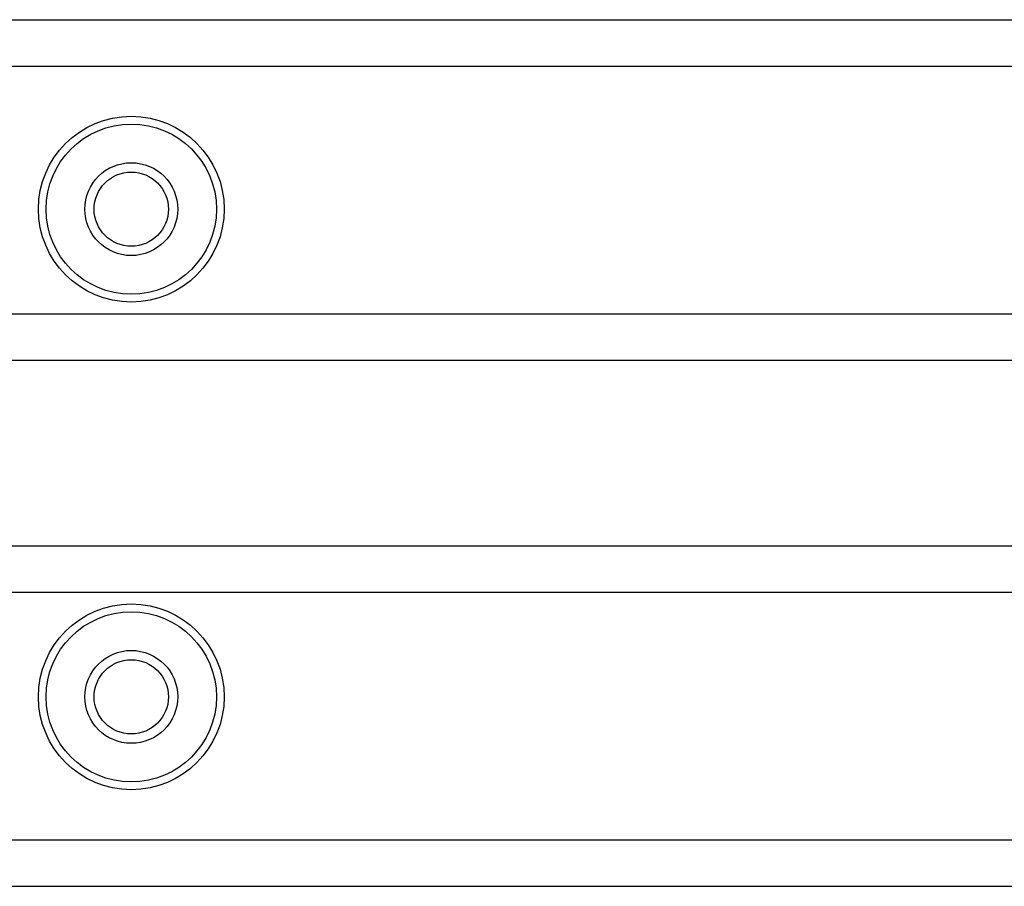
# Model space of a CAD drawing. Extents: x 1103 to 2910, y -1109 to 1568.
# Drawn here: x 1878 to 1942, y 751 to 807 of the extents above; entities that cross this region are included whole.
import ezdxf

# ---------------------------------------------------------------- set-up
doc = ezdxf.new("R2010")
doc.units = 0
doc.header["$LTSCALE"] = 10
doc.layers.add('FRH-N-APS', color=7, linetype='CONTINUOUS')

msp = doc.modelspace()

# ---------------------------------------------------------------- linework, layer by layer
at = {"layer": 'FRH-N-APS', "color": 7, "linetype": 'CONTINUOUS'}
for points in [[(1848.045, 806.564, 0), (2131.505, 806.564, 0)], [(1848.045, 803.564, 0), (2131.505, 803.564, 0)], [(1842.173, 787.564, 0), (2033.744, 787.564, 0)], [(1842.172, 784.564, 0), (2033.744, 784.564, 0)], [(1842.172, 772.564, 0), (2033.744, 772.564, 0)], [(1842.173, 769.564, 0), (2033.744, 769.564, 0)], [(1847.752, 753.564, 0), (2131.685, 753.564, 0)], [(1847.752, 750.564, 0), (2131.685, 750.564, 0)]]:
    msp.add_polyline3d(points, dxfattribs=at)
for centre, radius in [((1885.522, 794.321), 6), ((1885.522, 794.321), 5.5), ((1885.522, 794.321), 3), ((1885.522, 794.321), 2.4), ((1885.522, 762.807), 6), ((1885.522, 762.807), 5.5), ((1885.522, 762.807), 3), ((1885.522, 762.807), 2.4)]:
    msp.add_circle(centre, radius, dxfattribs=at)

doc.saveas('drawing.dxf')
